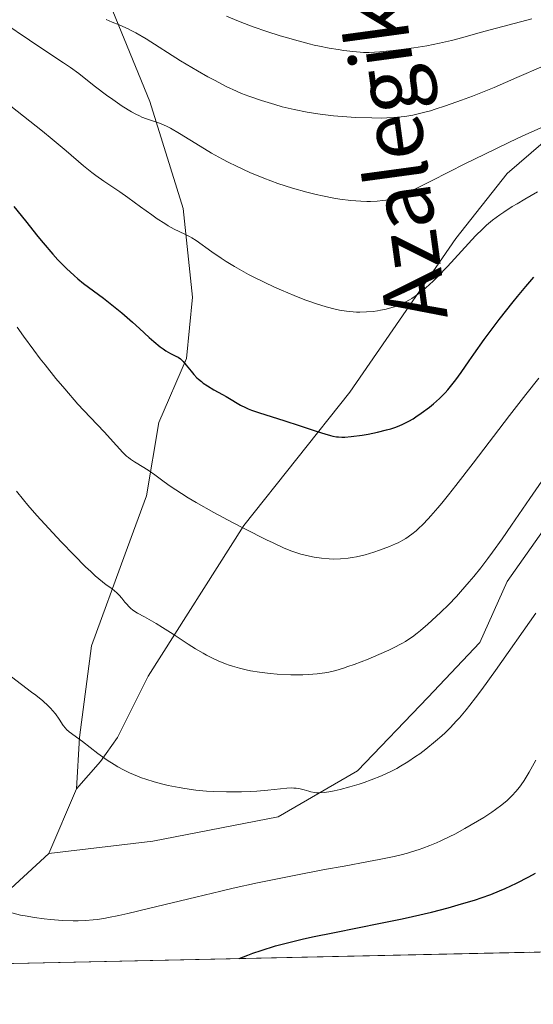
# Model space of a CAD drawing. Units: metres. Extents: x 647635 to 654527, y 4762412 to 4767189.
# Drawn here: x 648009 to 648084, y 4762412 to 4762556 of the extents above; entities that cross this region are included whole.
import ezdxf
from ezdxf.enums import TextEntityAlignment as Align

# ---------------------------------------------------------------- set-up
doc = ezdxf.new("R2010")
doc.units = ezdxf.units.M
doc.header["$MEASUREMENT"] = 0
doc.linetypes.add('DGN Style 3', pattern=[118.56963999999999, 84.6926, -33.87704])
for name, color, linetype, lineweight in [('Elementos auxiliares', 7, 'Continuous', 0), ('Entidades rústicas y varios', 7, 'Continuous', 0), ('Relieve y altimetría', 7, 'Continuous', 0), ('Textos de rotulación', 7, 'Continuous', 0), ('Viales y ferrocarril', 7, 'Continuous', 0)]:
    doc.layers.add(name, color=color, linetype=linetype, lineweight=lineweight)
doc.styles.add('Style-ariali', font='ariali.shx', dxfattribs={"bigfont": 'arialibig.shx'})

msp = doc.modelspace()

# ---------------------------------------------------------------- linework, layer by layer
at = {"layer": 'Elementos auxiliares', "color": 250, "linetype": 'Continuous', "lineweight": 0, "flags": 128}
msp.add_lwpolyline([(647735.1000000015, 4762412.050000001), (651131.1799999997, 4762486.220000001), (654527.2300000004, 4762562.119999999), (654474.9699999988, 4764875.67), (654422.6700000018, 4767189.24), (651028.9100000001, 4767113.359999999), (647635.129999999, 4767039.199999999), (647685.1400000006, 4764725.6)], close=True, dxfattribs=at)
at = {"layer": 'Elementos auxiliares', "color": 250, "linetype": 'Continuous', "lineweight": 0, "extrusion": (0.1143825988964215, 0.002498078341776935, 0.9934336317410937), "elevation": 87010.10409254958, "flags": 128}
msp.add_lwpolyline([(4747133.742913034, -746895.442964647), (4747133.742913032, -746777.8831815571)], dxfattribs=at)
at = {"layer": 'Entidades rústicas y varios', "color": 92, "linetype": 'DGN Style 3', "lineweight": 0}
msp.add_polyline3d([(647998.7199999988, 4762417.810000001, 1000), (648115.4800000004, 4762420.359999999, 986.5500000000001), (648145.4100000001, 4762421.01, 988.49), (648181.25, 4762421.790000001, 1005.94), (648238.7899999991, 4762423.050000001, 1026.69), (648241.7800000012, 4762423.119999999, 1026.72), (648271.5300000012, 4762423.77, 1023.8), (648360.1600000001, 4762425.699999999, 981.57)], dxfattribs=at)
at = {"layer": 'Relieve y altimetría', "color": 36, "linetype": 'Continuous', "lineweight": 0, "flags": 128}
for points, elevation in [([(648006.4699999988, 4762555.630000001), (648010.2199999988, 4762553.08), (648012.620000001, 4762551.48), (648015.2100000009, 4762549.77), (648016.2199999988, 4762549.08), (648017.4299999997, 4762548.189999999), (648018.9400000013, 4762547), (648019.8900000006, 4762546.26), (648021.5, 4762545.050000001), (648022.4100000001, 4762544.4), (648023.8000000007, 4762543.449999999), (648025.1400000006, 4762542.609999999), (648025.7600000016, 4762542.27), (648026.3200000003, 4762541.99), (648026.6799999997, 4762541.84), (648027.3399999999, 4762541.58), (648029.2199999988, 4762540.939999999), (648029.8999999985, 4762540.66), (648030.2600000016, 4762540.49), (648030.8500000015, 4762540.189999999), (648032.1499999985, 4762539.439999999), (648035.1799999997, 4762537.57), (648036.870000001, 4762536.560000001), (648038.4499999993, 4762535.68), (648039.2699999996, 4762535.25), (648040.5199999996, 4762534.630000001), (648042.4699999988, 4762533.73), (648044.4899999984, 4762532.890000001), (648045.5199999996, 4762532.5), (648046.5700000003, 4762532.130000001), (648048.6999999993, 4762531.439999999), (648050.8099999987, 4762530.84), (648052.1799999997, 4762530.5), (648053.0599999987, 4762530.300000001), (648054.7399999984, 4762529.970000001), (648055.629999999, 4762529.83), (648057.25, 4762529.630000001), (648058.6999999993, 4762529.52), (648059.5599999987, 4762529.5), (648060.1000000015, 4762529.5), (648061.0700000003, 4762529.540000001), (648061.9299999997, 4762529.609999999), (648062.3399999999, 4762529.68), (648062.9699999988, 4762529.810000001), (648063.6499999985, 4762530.02), (648064.0199999996, 4762530.15), (648064.629999999, 4762530.390000001), (648066.0799999982, 4762531.040000001), (648069.0199999996, 4762532.49), (648073.9800000004, 4762535.02), (648076.7199999988, 4762536.380000001), (648080.4400000013, 4762538.18), (648082.2899999991, 4762539.040000001)], 1035), ([(648021.4600000009, 4762556.08), (648022.3000000007, 4762555.720000001), (648023.3500000015, 4762555.300000001), (648023.870000001, 4762555.09), (648024.6799999997, 4762554.73), (648025.120000001, 4762554.51), (648025.8000000007, 4762554.140000001), (648027.3099999987, 4762553.26), (648032.3200000003, 4762550.060000001), (648033.1600000001, 4762549.550000001), (648034.7800000012, 4762548.6), (648036.3099999987, 4762547.74), (648037.2699999996, 4762547.220000001), (648039.0100000016, 4762546.32), (648040.5199999996, 4762545.609999999), (648041.2399999984, 4762545.300000001), (648042.3200000003, 4762544.869999999), (648044.1400000006, 4762544.24), (648046.1000000015, 4762543.65), (648047.1900000013, 4762543.35), (648048.9499999993, 4762542.92), (648050.8200000003, 4762542.540000001), (648051.7800000012, 4762542.380000001), (648052.75, 4762542.24), (648054.7100000009, 4762542.01), (648056.6499999985, 4762541.85), (648057.9200000018, 4762541.779999999), (648060.3099999987, 4762541.699999999), (648061.7699999996, 4762541.689999999), (648062.4800000004, 4762541.699999999), (648063.5300000012, 4762541.75), (648064.6000000015, 4762541.85), (648065.1499999985, 4762541.92), (648066.3000000007, 4762542.119999999), (648066.8999999985, 4762542.25), (648067.8500000015, 4762542.48), (648068.870000001, 4762542.76), (648069.5799999982, 4762542.970000001), (648071.0700000003, 4762543.460000001), (648073.4100000001, 4762544.290000001), (648075.0100000016, 4762544.9), (648078.1799999997, 4762546.18), (648081.5100000016, 4762547.6), (648085.379999999, 4762549.27)], 1040), ([(648039.0300000012, 4762556.6), (648040.8099999987, 4762555.869999999), (648041.6600000001, 4762555.529999999), (648042.9299999997, 4762555.050000001), (648044.9400000013, 4762554.359999999), (648046.9100000001, 4762553.720000001), (648047.9499999993, 4762553.41), (648049.5399999991, 4762552.960000001), (648051.1099999994, 4762552.550000001), (648051.879999999, 4762552.369999999), (648052.6400000006, 4762552.199999999), (648054.0700000003, 4762551.92), (648055.379999999, 4762551.699999999), (648056.1799999997, 4762551.58), (648057.5399999991, 4762551.41), (648058.6099999994, 4762551.310000001), (648059.1000000015, 4762551.290000001), (648059.8900000006, 4762551.290000001), (648061.4600000009, 4762551.390000001), (648063.4400000013, 4762551.58), (648064.6000000015, 4762551.720000001), (648066.4499999993, 4762551.960000001), (648068.3500000015, 4762552.27), (648069.2800000012, 4762552.439999999), (648070.1900000013, 4762552.630000001), (648071.9299999997, 4762553.040000001), (648073.6099999994, 4762553.49), (648075.8000000007, 4762554.109999999), (648076.8999999985, 4762554.42), (648083.7100000009, 4762556.210000001)], 1045), ([(648082.2899999991, 4762539.040000001), (648085.0199999996, 4762540.26), (648087.6400000006, 4762541.369999999), (648088.8900000006, 4762541.880000001), (648090.0899999999, 4762542.35), (648092.370000001, 4762543.199999999), (648094.5100000016, 4762543.949999999), (648097.2300000004, 4762544.869999999), (648098.5599999987, 4762545.33), (648101.5199999996, 4762546.369999999), (648105.1999999993, 4762547.689999999), (648106.8399999999, 4762548.26), (648108.9899999984, 4762548.939999999), (648111.5599999987, 4762549.710000001), (648112.8599999994, 4762550.119999999), (648114.9499999993, 4762550.82), (648116.379999999, 4762551.34), (648119.129999999, 4762552.369999999), (648121.4800000004, 4762553.32), (648122.5199999996, 4762553.77), (648123.9200000018, 4762554.42), (648126.8399999999, 4762555.880000001), (648128.2300000004, 4762556.529999999)], 1035), ([(648007.4899999984, 4762543.42), (648009.3500000015, 4762541.939999999), (648012.1400000006, 4762539.75), (648013.5500000007, 4762538.6)], 1030), ([(648013.5500000007, 4762538.6), (648015.5899999999, 4762536.869999999), (648018.1400000006, 4762534.710000001), (648019.3500000015, 4762533.74), (648019.9400000013, 4762533.290000001), (648021.1000000015, 4762532.460000001), (648023.4200000018, 4762530.890000001), (648024.620000001, 4762530.060000001), (648026.4800000004, 4762528.710000001), (648028.120000001, 4762527.51), (648028.9100000001, 4762526.960000001), (648030, 4762526.24), (648030.5, 4762525.939999999), (648031.3999999985, 4762525.449999999), (648032.9400000013, 4762524.720000001), (648033.620000001, 4762524.380000001), (648033.9499999993, 4762524.189999999), (648034.6099999994, 4762523.77), (648036.8999999985, 4762522.119999999), (648038.2399999984, 4762521.199999999), (648038.9899999984, 4762520.710000001), (648040.2300000004, 4762519.949999999), (648041.5700000003, 4762519.17), (648042.2800000012, 4762518.790000001), (648043.0199999996, 4762518.4), (648044.5399999991, 4762517.66), (648046.0700000003, 4762516.949999999), (648047.0700000003, 4762516.51), (648048.9200000018, 4762515.720000001), (648050.5, 4762515.1), (648051.2100000009, 4762514.83), (648052.2100000009, 4762514.49), (648053.6400000006, 4762514.060000001), (648054.9400000013, 4762513.74), (648055.5899999999, 4762513.609999999), (648056.5899999999, 4762513.439999999), (648057.5799999982, 4762513.34), (648058.0700000003, 4762513.300000001), (648058.5599999987, 4762513.290000001), (648059.5399999991, 4762513.32), (648060.5, 4762513.4), (648061.129999999, 4762513.49), (648061.5500000007, 4762513.57), (648062.3900000006, 4762513.74), (648063.2100000009, 4762513.960000001), (648063.629999999, 4762514.09), (648064.25, 4762514.32), (648064.870000001, 4762514.59), (648065.1900000013, 4762514.75), (648065.8299999982, 4762515.1), (648066.1600000001, 4762515.300000001), (648066.6499999985, 4762515.640000001), (648067.1600000001, 4762516.01), (648068.1999999993, 4762516.869999999), (648069.2600000016, 4762517.84), (648069.9699999988, 4762518.529999999), (648071.3500000015, 4762519.960000001), (648075.4800000004, 4762524.439999999), (648076.5300000012, 4762525.5), (648077.0799999982, 4762526), (648077.9699999988, 4762526.74), (648079.0199999996, 4762527.52), (648079.620000001, 4762527.93), (648080.8500000015, 4762528.73), (648081.5399999991, 4762529.16), (648082.6600000001, 4762529.83), (648084.5500000007, 4762530.880000001)], 1030), ([(648008.4100000001, 4762511.08), (648009.370000001, 4762509.800000001), (648010.8599999994, 4762507.73), (648011.7899999991, 4762506.49), (648012.5, 4762505.57), (648014.0899999999, 4762503.6), (648015.370000001, 4762502.07), (648017.3000000007, 4762499.859999999), (648019.1099999994, 4762497.91), (648021.1799999997, 4762495.74), (648022.0300000012, 4762494.83), (648023.8900000006, 4762492.76), (648024.4200000018, 4762492.25), (648024.6900000013, 4762492.02), (648024.9800000004, 4762491.810000001), (648025.5899999999, 4762491.41), (648026.9699999988, 4762490.59), (648027.7300000004, 4762490.1), (648028.5500000007, 4762489.49), (648029.9100000001, 4762488.470000001), (648030.7899999991, 4762487.85), (648032.4400000013, 4762486.76), (648033.4400000013, 4762486.140000001), (648034.5899999999, 4762485.460000001), (648037.1700000018, 4762484.01), (648039.9200000018, 4762482.529999999), (648041.7199999988, 4762481.59), (648044.8999999985, 4762479.99), (648045.8500000015, 4762479.529999999), (648047.3599999994, 4762478.83), (648048.4499999993, 4762478.380000001), (648049.0199999996, 4762478.17), (648049.9200000018, 4762477.890000001), (648051.1900000013, 4762477.58), (648051.8500000015, 4762477.460000001), (648052.9499999993, 4762477.300000001), (648054.0799999982, 4762477.189999999), (648054.6999999993, 4762477.17), (648055.7100000009, 4762477.189999999), (648056.8299999982, 4762477.290000001), (648057.4200000018, 4762477.390000001), (648058.0399999991, 4762477.51), (648059.3099999987, 4762477.82), (648060.5899999999, 4762478.199999999), (648061.4100000001, 4762478.48), (648062.879999999, 4762479.02), (648063.7699999996, 4762479.390000001), (648064.1600000001, 4762479.57), (648064.8500000015, 4762479.939999999), (648065.2800000012, 4762480.210000001), (648066.1400000006, 4762480.82), (648066.7800000012, 4762481.33), (648067.1400000006, 4762481.65), (648067.7699999996, 4762482.25), (648068.5199999996, 4762483.040000001), (648068.9499999993, 4762483.52), (648069.9499999993, 4762484.68), (648070.5300000012, 4762485.369999999), (648071.5, 4762486.57), (648072.6000000015, 4762487.960000001), (648075.1099999994, 4762491.189999999), (648080.4600000009, 4762498.189999999), (648082.8299999982, 4762501.25), (648084.7300000004, 4762503.65)], 1020), ([(648024.1799999997, 4762470.859999999), (648024.3900000006, 4762470.609999999), (648024.7800000012, 4762470.18), (648024.9899999984, 4762469.99), (648025.3399999999, 4762469.710000001), (648026.0399999991, 4762469.27), (648027.0300000012, 4762468.710000001), (648028.7300000004, 4762467.75), (648029.6999999993, 4762467.17), (648031.2399999984, 4762466.17), (648033.4100000001, 4762464.73), (648034.5199999996, 4762464.040000001), (648035.629999999, 4762463.4), (648036.129999999, 4762463.140000001), (648037.1000000015, 4762462.65), (648037.8200000003, 4762462.310000001), (648038.8900000006, 4762461.869999999), (648039.4100000001, 4762461.68), (648039.9200000018, 4762461.5), (648040.9200000018, 4762461.199999999), (648041.9100000001, 4762460.960000001), (648042.5599999987, 4762460.82), (648043.8900000006, 4762460.609999999), (648045.4299999997, 4762460.43), (648046.4600000009, 4762460.34), (648048.4299999997, 4762460.24), (648049.629999999, 4762460.220000001), (648050.2100000009, 4762460.23), (648051.0500000007, 4762460.27), (648052.2800000012, 4762460.369999999), (648053.4200000018, 4762460.529999999), (648054.0199999996, 4762460.65), (648055.0199999996, 4762460.890000001), (648056.1700000018, 4762461.220000001), (648056.8099999987, 4762461.439999999), (648057.7399999984, 4762461.76), (648059.7800000012, 4762462.550000001), (648061.3399999999, 4762463.199999999), (648062.8099999987, 4762463.859999999), (648063.4800000004, 4762464.18), (648064.6700000018, 4762464.810000001), (648065.2100000009, 4762465.119999999), (648065.5500000007, 4762465.34), (648066.2399999984, 4762465.810000001), (648066.9299999997, 4762466.33), (648067.4200000018, 4762466.73), (648068.4800000004, 4762467.640000001), (648069.7199999988, 4762468.76), (648070.3999999985, 4762469.4), (648071.5, 4762470.48), (648072.6700000018, 4762471.710000001), (648073.2800000012, 4762472.380000001), (648074.5599999987, 4762473.84), (648075.2100000009, 4762474.630000001), (648076.2199999988, 4762475.890000001), (648077.2600000016, 4762477.25), (648077.9600000009, 4762478.199999999), (648079.3599999994, 4762480.16), (648080.75, 4762482.16), (648083.3999999985, 4762486.02), (648085.1700000018, 4762488.57)], 1015), ([(648008.3099999987, 4762487.130000001), (648009.3299999982, 4762485.85), (648009.9699999988, 4762485.07), (648011.3099999987, 4762483.560000001), (648013.629999999, 4762481.01), (648014.879999999, 4762479.68), (648016.7399999984, 4762477.75), (648018.4400000013, 4762476.050000001), (648019.1799999997, 4762475.34), (648019.8299999982, 4762474.74), (648020.879999999, 4762473.85), (648021.4299999997, 4762473.43), (648022.25, 4762472.85), (648022.7300000004, 4762472.49), (648022.9400000013, 4762472.300000001), (648023.3500000015, 4762471.880000001), (648023.7300000004, 4762471.439999999), (648024.1799999997, 4762470.859999999)], 1015), ([(648045.1000000015, 4762443.380000001), (648047.8500000015, 4762443.67), (648048.5700000003, 4762443.699999999), (648048.9100000001, 4762443.68), (648049.2300000004, 4762443.66), (648049.8399999999, 4762443.560000001), (648050.3999999985, 4762443.42), (648051.0700000003, 4762443.220000001), (648051.379999999, 4762443.140000001), (648051.9299999997, 4762443.01), (648052.1999999993, 4762442.98), (648052.620000001, 4762442.970000001), (648053.3999999985, 4762443.029999999), (648054.2899999991, 4762443.17), (648054.8000000007, 4762443.279999999), (648055.6499999985, 4762443.470000001), (648057.0799999982, 4762443.85), (648058.4499999993, 4762444.27), (648059.1600000001, 4762444.51), (648060.2100000009, 4762444.880000001), (648061.7300000004, 4762445.49), (648063.0899999999, 4762446.119999999), (648063.9400000013, 4762446.560000001), (648064.5, 4762446.869999999), (648065.5899999999, 4762447.529999999), (648066.7100000009, 4762448.279999999), (648067.3000000007, 4762448.68), (648068.1999999993, 4762449.359999999), (648069.629999999, 4762450.52), (648070.5399999991, 4762451.32), (648071.0300000012, 4762451.779999999), (648071.8000000007, 4762452.550000001), (648072.6499999985, 4762453.449999999), (648073.1099999994, 4762453.960000001), (648074.0899999999, 4762455.130000001), (648074.620000001, 4762455.790000001), (648075.4699999988, 4762456.880000001), (648076.3999999985, 4762458.109999999), (648078.3900000006, 4762460.869999999), (648084.2899999991, 4762469.26)], 1010), ([(648006.1499999985, 4762461.050000001), (648010.5399999991, 4762457.73), (648011.1499999985, 4762457.26), (648012.1600000001, 4762456.42), (648012.9400000013, 4762455.720000001), (648013.3599999994, 4762455.300000001), (648013.6000000015, 4762455.040000001), (648014.0100000016, 4762454.540000001), (648014.5599999987, 4762453.75), (648015.1600000001, 4762452.82), (648015.4699999988, 4762452.42), (648015.6400000006, 4762452.25), (648016.0399999991, 4762451.91), (648017.9800000004, 4762450.48), (648020.2100000009, 4762448.74), (648021.5899999999, 4762447.76), (648022.6099999994, 4762447.109999999), (648023.1400000006, 4762446.790000001), (648023.9699999988, 4762446.35), (648024.8399999999, 4762445.93), (648025.4299999997, 4762445.67), (648026.629999999, 4762445.199999999), (648027.25, 4762444.99), (648028.4800000004, 4762444.6), (648029.7100000009, 4762444.27), (648030.5199999996, 4762444.07), (648032.1000000015, 4762443.75), (648032.9499999993, 4762443.6), (648034.5700000003, 4762443.369999999), (648036.1099999994, 4762443.220000001), (648037.1099999994, 4762443.16), (648039.0599999987, 4762443.109999999), (648041.2300000004, 4762443.140000001), (648042.620000001, 4762443.199999999), (648043.5, 4762443.25), (648045.1000000015, 4762443.380000001)], 1010), ([(648043.5700000003, 4762429.810000001), (648047, 4762430.52), (648049.1999999993, 4762430.960000001), (648053.379999999, 4762431.76), (648056.2699999996, 4762432.279999999), (648059.7899999991, 4762432.92), (648061.3900000006, 4762433.23), (648063.5899999999, 4762433.689999999), (648064.5899999999, 4762433.92), (648065.5300000012, 4762434.17), (648066.120000001, 4762434.34), (648067.2399999984, 4762434.689999999), (648067.7699999996, 4762434.869999999), (648068.7899999991, 4762435.26), (648069.7699999996, 4762435.67), (648070.4100000001, 4762435.960000001), (648071.6900000013, 4762436.58), (648072.4200000018, 4762436.960000001), (648073.8900000006, 4762437.75), (648074.8500000015, 4762438.290000001), (648076.6600000001, 4762439.380000001), (648077.8500000015, 4762440.16), (648078.379999999, 4762440.529999999), (648079.3099999987, 4762441.220000001), (648080.0899999999, 4762441.869999999), (648080.5399999991, 4762442.300000001), (648080.8299999982, 4762442.59), (648081.3599999994, 4762443.17), (648081.879999999, 4762443.800000001), (648082.1499999985, 4762444.15), (648082.5700000003, 4762444.779999999), (648083.3200000003, 4762446.02), (648084.2699999996, 4762447.76)], 1005), ([(648007.6600000001, 4762425.42), (648008.9200000018, 4762425.109999999), (648009.5899999999, 4762424.98), (648010.9800000004, 4762424.74), (648012.3900000006, 4762424.560000001), (648013.3099999987, 4762424.460000001), (648015.0599999987, 4762424.32), (648016.6099999994, 4762424.25), (648017.3299999982, 4762424.24), (648018.4100000001, 4762424.290000001), (648019.5300000012, 4762424.390000001), (648020.129999999, 4762424.470000001), (648021.0799999982, 4762424.619999999), (648021.7699999996, 4762424.74), (648023.3099999987, 4762425.060000001), (648024.620000001, 4762425.35), (648027.620000001, 4762426.050000001), (648034.5700000003, 4762427.74), (648038.2199999988, 4762428.609999999), (648040.0300000012, 4762429.029999999), (648043.5700000003, 4762429.810000001)], 1005)]:
    msp.add_lwpolyline(points, dxfattribs=dict(at, elevation=elevation))
at = {"layer": 'Relieve y altimetría', "color": 36, "linetype": 'Continuous', "lineweight": 30, "flags": 128}
for points, elevation in [([(648007.9200000018, 4762528.73), (648009.620000001, 4762526.67), (648011.4600000009, 4762524.380000001), (648012.2199999988, 4762523.439999999), (648013.629999999, 4762521.77), (648014.379999999, 4762520.949999999), (648014.8299999982, 4762520.49), (648015.620000001, 4762519.699999999), (648016.7399999984, 4762518.66), (648017.2800000012, 4762518.18), (648018.1099999994, 4762517.5), (648021.0500000007, 4762515.35), (648022.7800000012, 4762513.99), (648023.7399999984, 4762513.189999999), (648025.2699999996, 4762511.85), (648026.3299999982, 4762510.880000001), (648027.7300000004, 4762509.6), (648028.3999999985, 4762509), (648029.3299999982, 4762508.23), (648029.7600000016, 4762507.92), (648030.1499999985, 4762507.66), (648030.8500000015, 4762507.27), (648031.629999999, 4762506.880000001), (648031.9699999988, 4762506.689999999), (648032.3000000007, 4762506.470000001), (648032.4499999993, 4762506.34), (648032.6900000013, 4762506.1), (648033.1499999985, 4762505.540000001), (648033.8500000015, 4762504.65), (648034.25, 4762504.17), (648034.6999999993, 4762503.710000001), (648034.9499999993, 4762503.48), (648035.3599999994, 4762503.140000001), (648035.6400000006, 4762502.93), (648036.25, 4762502.52), (648037.1999999993, 4762501.949999999), (648038.4400000013, 4762501.26), (648039, 4762500.939999999), (648039.7399999984, 4762500.5), (648040.620000001, 4762499.960000001), (648041.0700000003, 4762499.710000001), (648041.8099999987, 4762499.34), (648042.2199999988, 4762499.16), (648042.6900000013, 4762498.98), (648043.7300000004, 4762498.609999999), (648047.5599999987, 4762497.41), (648049.6700000018, 4762496.710000001), (648052.3000000007, 4762495.82), (648053.4100000001, 4762495.48), (648054.2399999984, 4762495.25), (648054.6099999994, 4762495.17), (648055.1400000006, 4762495.08), (648055.3999999985, 4762495.060000001), (648055.9299999997, 4762495.029999999), (648056.3500000015, 4762495.029999999), (648057.3000000007, 4762495.1)], 1025), ([(648057.3000000007, 4762495.1), (648058.879999999, 4762495.310000001), (648059.75, 4762495.449999999), (648061.1099999994, 4762495.73), (648062.4400000013, 4762496.060000001), (648063.0700000003, 4762496.24), (648063.6600000001, 4762496.439999999), (648064.0399999991, 4762496.58), (648064.7399999984, 4762496.869999999), (648065.7300000004, 4762497.359999999), (648066.3399999999, 4762497.710000001), (648066.75, 4762497.970000001), (648067.5399999991, 4762498.5), (648068.7300000004, 4762499.4), (648069.3299999982, 4762499.880000001), (648070.1999999993, 4762500.66), (648071.0399999991, 4762501.51), (648071.4400000013, 4762501.949999999), (648071.8299999982, 4762502.41), (648072.5799999982, 4762503.4), (648073.370000001, 4762504.49), (648074.5300000012, 4762506.18), (648075.1999999993, 4762507.140000001), (648076.75, 4762509.300000001), (648077.6099999994, 4762510.460000001), (648078.9400000013, 4762512.23), (648080.9600000009, 4762514.800000001), (648081.6000000015, 4762515.59), (648082.8500000015, 4762517.07), (648084.0100000016, 4762518.390000001)], 1025), ([(648040.8999999985, 4762418.73), (648042.1499999985, 4762419.25), (648042.879999999, 4762419.52), (648044.1000000015, 4762419.939999999), (648046.2300000004, 4762420.58), (648048.7300000004, 4762421.24), (648050.129999999, 4762421.57), (648051.620000001, 4762421.91), (648054.8200000003, 4762422.57), (648061.5500000007, 4762423.91), (648064.75, 4762424.57), (648066.25, 4762424.9), (648069.0199999996, 4762425.550000001), (648071.4699999988, 4762426.18), (648072.9400000013, 4762426.59), (648075.4600000009, 4762427.35), (648076.2699999996, 4762427.609999999), (648077.6999999993, 4762428.119999999), (648078.9800000004, 4762428.630000001), (648079.7899999991, 4762428.99), (648081.4400000013, 4762429.779999999), (648083.2699999996, 4762430.720000001), (648084.2199999988, 4762431.23)], 1000)]:
    msp.add_lwpolyline(points, dxfattribs=dict(at, elevation=elevation))
at = {"layer": 'Viales y ferrocarril', "color": 250, "linetype": 'DGN Style 3', "lineweight": 0, "extrusion": (-0.0741303660664751, -0.1729708541551086, 0.982133276312183), "elevation": -870810.8420316001, "flags": 128}
msp.add_lwpolyline([(-1280396.733785555, 4550052.016807001), (-1280396.733785553, 4550062.485135425)], dxfattribs=at)
at = {"layer": 'Viales y ferrocarril', "color": 250, "linetype": 'DGN Style 3', "lineweight": 0, "extrusion": (-0.3124199356389321, 0.08066362482210852, 0.9465131607357204), "elevation": 182656.0383579136, "flags": 128}
msp.add_lwpolyline([(-4773195.722355761, -532697.0179900602), (-4773202.341182373, -532695.3754206542), (-4773215.096861396, -532686.6667036004)], dxfattribs=at)
at = {"layer": 'Viales y ferrocarril', "color": 250, "linetype": 'DGN Style 3', "lineweight": 0}
for points in [[(648165.5599999987, 4762608.970000001, 1049.17), (648159.6000000015, 4762596.57, 1045), (648151.1000000015, 4762589.57, 1043.97), (648131.1000000015, 4762574.07, 1042.78), (648113.1000000015, 4762561.07, 1040.81), (648098.1000000015, 4762547.57, 1036.45), (648087.6000000015, 4762540.07, 1034.27), (648080.1000000015, 4762533.57, 1032.64), (648072.6000000015, 4762524.07, 1030.81), (648057.1000000015, 4762501.57, 1026.76), (648041.6000000015, 4762482.07, 1020.11), (648027.6000000015, 4762460.07, 1013.27), (648023.1000000015, 4762451.07, 1010.86), (648020.6000000015, 4762447.57, 1009.84), (648017.1000000015, 4762443.57, 1008.86)], [(648017.1000000015, 4762443.57, 1008.86), (648017.5199999996, 4762451.1, 1010.03), (648019.3099999987, 4762464.51, 1012.89), (648024.2300000004, 4762477.93, 1016.53), (648027.3599999994, 4762486.42, 1019.05), (648029.1499999985, 4762497.15, 1022.2), (648033.1700000018, 4762506.540000001, 1025.2), (648034.0599999987, 4762515.48, 1027.74), (648032.7199999988, 4762528.439999999, 1031.31), (648027.8099999987, 4762544.09, 1036.28), (648021.9899999984, 4762558.390000001, 1041.28), (648013.9499999993, 4762570.91, 1044.51), (648008.5799999982, 4762578.960000001, 1046.18), (648006.3500000015, 4762587, 1047.95), (648009.9200000018, 4762590.130000001, 1049.53), (648018.8599999994, 4762589.689999999, 1051.4), (648034.0599999987, 4762585.220000001, 1053.64), (648048.370000001, 4762584.32, 1056.32), (648060.4400000013, 4762585.220000001, 1058.5), (648068.9299999997, 4762586.560000001, 1060), (648076.9800000004, 4762590.58, 1060)], [(648013.0500000007, 4762434.119999999, 1006.89), (648028.25, 4762435.9, 1007.66), (648046.5799999982, 4762439.48, 1008.42), (648058.1999999993, 4762446.189999999, 1010.56), (648068.4899999984, 4762456.91, 1011.9), (648076.0899999999, 4762464.960000001, 1011.93), (648080.1099999994, 4762473.9, 1012.94), (648088.6000000015, 4762485.970000001, 1012.94), (648097.5399999991, 4762499.83, 1013.82), (648105.1400000006, 4762512.35, 1016.68), (648111.8500000015, 4762519.949999999, 1018.03), (648122.129999999, 4762527.99, 1019.12), (648134.6499999985, 4762531.57, 1018.51), (648148.0599999987, 4762538.720000001, 1019.96), (648157, 4762543.640000001, 1021.18), (648169.5199999996, 4762544.98, 1022.61), (648183.379999999, 4762545.43, 1027.12), (648189.1900000013, 4762538.279999999, 1025.77), (648192.3200000003, 4762523.08, 1020.58), (648192.7699999996, 4762501.619999999, 1018.08), (648191.870000001, 4762482.4, 1014.37), (648187.3999999985, 4762454.23, 1009.95), (648184.2699999996, 4762434.119999999, 1007.46), (648181.25, 4762421.790000001, 1005.04)]]:
    msp.add_polyline3d(points, dxfattribs=at)

# ---------------------------------------------------------------- texts
at = {"layer": 'Textos de rotulación', "color": 250, "linetype": 'Continuous', "lineweight": 0, "style": 'Style-ariali'}
msp.add_text('Azalegiko Bidea', height=8.99952, rotation=97.76499999892998, dxfattribs=at).set_placement((648065.310997013, 4762557.420291582, 1028.22), align=Align.CENTER)

doc.saveas('drawing.dxf')
